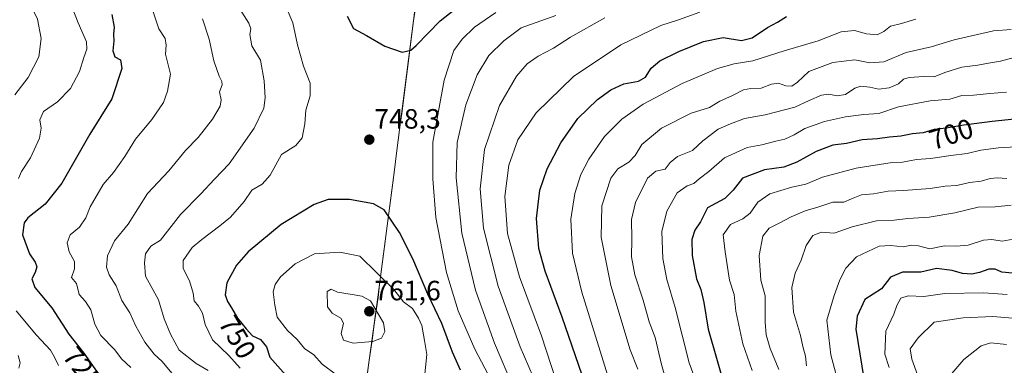
# Model space of a CAD drawing. Units: metres. Extents: x 614002 to 617462, y 4745570 to 4747941.
# Drawn here: x 615346 to 615699, y 4747022 to 4747146 of the extents above; entities that cross this region are included whole.
import ezdxf
from ezdxf.enums import TextEntityAlignment as Align

# ---------------------------------------------------------------- set-up
doc = ezdxf.new("R2010")
doc.units = ezdxf.units.M
doc.header["$MEASUREMENT"] = 0
for name, color, linetype, lineweight in [('Arbolado forestal CxS', 92, 'Continuous', 0), ('Carátula', 7, 'Continuous', 5), ('Curva de nivel maestra', 36, 'Continuous', 30), ('Curva de nivel normal', 36, 'Continuous', 0), ('Entidad de ámbito territorial', 19, 'Continuous', 0), ('Entidad de ámbito territorial CxS', 92, 'Continuous', 0), ('Municipio', 9, 'Continuous', 13), ('Municipio CxS', 142, 'Continuous', 0), ('Punto de cota en terreno', 7, 'Continuous', 0), ('Rótulo de curva de nivel directora', 19, 'Continuous', 0), ('Rótulo de punto de cota en terreno', 19, 'Continuous', 0)]:
    doc.layers.add(name, color=color, linetype=linetype, lineweight=lineweight)
doc.styles.add('Arial', font='txt', dxfattribs={"height": 0.2})

# ---------------------------------------------------------------- blocks, each defined once
blk = doc.blocks.new('*U150')
at = {"layer": 'Arbolado forestal CxS', "color": 92, "linetype": 'Continuous', "lineweight": 0}
blk.add_polyline3d([(615488.0791, 4747154.6939, 752.6183), (615480.7375, 4747097.7141, 747.3302), (615479.9775, 4747091.7641, 747.6527), (615474.0865, 4747046.0743, 757.5629), (615469.3457, 4747012.1441, 753.5394), (615456.5543, 4746955.5443, 741.5359), (615445.7935, 4746910.6243, 741.366), (615442.4029, 4746896.5045, 743.3862), (615424.3823, 4746862.7745, 744.1208), (615424.3807, 4746862.7717, 744.121), (615420.8763, 4746848.9869, 744.3379), (615434.3719, 4746842.4675, 744.6972), (615452.8161, 4746842.7469, 747.1219), (615482.4387, 4746840.5109, 748.5929), (615490.8971, 4746838.5353, 748.0893), (615525.3849, 4746833.3095, 737.2797), (615549.4221, 4746833.3093, 727.5716), (615568.7835, 4746829.9419, 721.783), (615596.6283, 4746804.8291, 717.4995), (615645.1973, 4746761.9805, 710.8), (615714.1431, 4746711.6579, 714.4538), (615780.5259, 4746664.4933, 713.201), (615872.3991, 4746605.4443, 705.7901)], dxfattribs=at)
blk = doc.blocks.new('*U182')
at = {"layer": 'Curva de nivel normal', "color": 36, "linetype": 'Continuous', "lineweight": 0}
blk.add_polyline3d([(615699.7, 4747047.01, 670), (615691.3, 4747047.64, 670), (615677.27, 4747047.45, 670), (615669.8, 4747046.31, 670), (615664.14, 4747046.51, 670), (615661.53, 4747045.72, 670), (615660.1, 4747043.07, 670), (615659.01, 4747039.94, 670), (615656.11, 4747033.84, 670), (615655.8, 4747025.62, 670), (615657.4, 4747020.83, 670)], dxfattribs=at)
blk = doc.blocks.new('*U195')
at = {"layer": 'Curva de nivel normal', "color": 36, "linetype": 'Continuous', "lineweight": 0}
for points in [[(615441.14, 4747150.12, 745), (615443.64, 4747144.43, 745), (615445.23, 4747136.61, 745), (615447.42, 4747128.88, 745), (615449.74, 4747122.88, 745), (615449.77, 4747118.28, 745), (615448.29, 4747113.14, 745), (615447.94, 4747108.28, 745), (615446.92, 4747103.19, 745), (615444.66, 4747100.44, 745), (615439.5, 4747097.19, 745), (615435.46, 4747089.88, 745), (615432.62, 4747086.55, 745), (615428.89, 4747084.41, 745), (615426.13, 4747080.38, 745), (615421.21, 4747074.71, 745), (615417.47, 4747071.7, 745), (615410.95, 4747066.72, 745), (615407.55, 4747063.88, 745), (615404.23, 4747059.27, 745), (615404.23, 4747056.32, 745), (615406.55, 4747051.96, 745), (615407.87, 4747047.56, 745), (615408.21, 4747044.74, 745), (615409.81, 4747042.84, 745), (615411.25, 4747040.29, 745), (615412.15, 4747036.27, 745), (615414.75, 4747030.81, 745), (615420.65, 4747025.14, 745), (615424.68, 4747020.63, 745)], [(615513.62, 4747018.38, 745), (615508.83, 4747027.47, 745), (615502.86, 4747041.18, 745), (615498.66, 4747054.97, 745), (615494.88, 4747074.64, 745), (615493.8, 4747088.55, 745), (615493.75, 4747101.68, 745), (615497.88, 4747123.93, 745), (615501.34, 4747134.55, 745), (615504.24, 4747138.55, 745), (615508.65, 4747142.88, 745), (615516.37, 4747148.22, 745)]]:
    blk.add_polyline3d(points, dxfattribs=at)
blk = doc.blocks.new('*U202')
at = {"layer": 'Curva de nivel normal', "color": 36, "linetype": 'Continuous', "lineweight": 0}
blk.add_polyline3d([(615703.14, 4747067.14, 680), (615697.88, 4747066.1, 680), (615694.17, 4747066.74, 680), (615691.12, 4747066.53, 680), (615685.71, 4747064.73, 680), (615681.43, 4747064.36, 680), (615677.16, 4747064.53, 680), (615671.9, 4747063.46, 680), (615667.83, 4747064.54, 680), (615665.34, 4747064.77, 680), (615662.34, 4747064.15, 680), (615657.86, 4747064.61, 680), (615653.77, 4747064.38, 680), (615645.61, 4747060.52, 680), (615641.82, 4747056.47, 680), (615639.65, 4747052.35, 680), (615637.64, 4747046.64, 680), (615635.02, 4747037.78, 680), (615636.4, 4747025.4, 680), (615639.86, 4747012.43, 680)], dxfattribs=at)
blk = doc.blocks.new('*U203')
at = {"layer": 'Curva de nivel normal', "color": 36, "linetype": 'Continuous', "lineweight": 0}
for points in [[(615411.16, 4747145.88, 735), (615413.65, 4747138.55, 735), (615415.32, 4747130.86, 735), (615417.15, 4747125.28, 735), (615418.19, 4747123.43, 735), (615418.2, 4747122.24, 735), (615417.28, 4747119.75, 735), (615417.85, 4747116.86, 735), (615417.58, 4747114.56, 735), (615414.79, 4747109.92, 735), (615409.6, 4747103.39, 735), (615405.09, 4747098.71, 735), (615399.1, 4747091.39, 735), (615391.45, 4747083.3, 735), (615384.52, 4747072.22, 735), (615379.67, 4747066.22, 735), (615377.18, 4747060.88, 735), (615376.83, 4747056.86, 735), (615377.77, 4747054.12, 735), (615380.27, 4747050.19, 735), (615382.24, 4747044.88, 735), (615385.12, 4747040.47, 735), (615387.31, 4747035.72, 735), (615390.49, 4747029.9, 735), (615393.9, 4747025.65, 735), (615396.76, 4747022.98, 735), (615400.22, 4747018.86, 735)], [(615529.7, 4747017.45, 735), (615525.06, 4747028.3, 735), (615517.22, 4747049.98, 735), (615511.9, 4747070.88, 735), (615510.73, 4747084.87, 735), (615512.26, 4747099.07, 735), (615517.62, 4747114.77, 735), (615523.8, 4747125.33, 735), (615527.57, 4747129.77, 735), (615531.53, 4747132.56, 735), (615537.07, 4747135.37, 735), (615543.14, 4747139.34, 735), (615555.49, 4747146.24, 735)]]:
    blk.add_polyline3d(points, dxfattribs=at)
blk = doc.blocks.new('*U204')
at = {"layer": 'Curva de nivel normal', "color": 36, "linetype": 'Continuous', "lineweight": 0}
blk.add_polyline3d([(615703.14, 4747038.43, 665), (615694.52, 4747039.15, 665), (615683.84, 4747038.71, 665), (615673.47, 4747037.12, 665), (615667.72, 4747031.52, 665), (615664.9, 4747027.57, 665), (615665.48, 4747023.9, 665), (615667.53, 4747018.27, 665)], dxfattribs=at)
blk = doc.blocks.new('*U210')
at = {"layer": 'Curva de nivel normal', "color": 36, "linetype": 'Continuous', "lineweight": 0}
for points in [[(615424.52, 4747149.6, 740), (615427.8, 4747144.33, 740), (615428.56, 4747142.36, 740), (615428.12, 4747140.22, 740), (615428.93, 4747136.22, 740), (615431.95, 4747131.03, 740), (615433.34, 4747123.69, 740), (615433.7, 4747117.55, 740), (615433.22, 4747113.88, 740), (615429.67, 4747106.7, 740), (615420.77, 4747093.88, 740), (615415.47, 4747088.42, 740), (615410.56, 4747083.1, 740), (615403.37, 4747075.7, 740), (615396.09, 4747066.55, 740), (615392.71, 4747064.34, 740), (615390.76, 4747061.66, 740), (615390.36, 4747058.39, 740), (615390.8, 4747053.55, 740), (615395.41, 4747045.15, 740), (615397.44, 4747038.35, 740), (615399.75, 4747032.83, 740), (615402.83, 4747027.1, 740), (615408.88, 4747022.29, 740), (615413.24, 4747019.76, 740)], [(615522.7, 4747013.55, 740), (615515.92, 4747029.55, 740), (615509.01, 4747048.56, 740), (615504.12, 4747069, 740), (615502.19, 4747088.85, 740), (615502.53, 4747101.49, 740), (615505.59, 4747115.02, 740), (615509.62, 4747125.78, 740), (615513.84, 4747132.76, 740), (615519.26, 4747138.04, 740), (615525.47, 4747142.61, 740), (615537.86, 4747147.12, 740)]]:
    blk.add_polyline3d(points, dxfattribs=at)
blk = doc.blocks.new('*U228')
at = {"layer": 'Curva de nivel normal', "color": 36, "linetype": 'Continuous', "lineweight": 0}
blk.add_polyline3d([(615701.08, 4747079.04, 685), (615695.3, 4747078.53, 685), (615689.24, 4747078.32, 685), (615680.93, 4747076.32, 685), (615671.7, 4747074.72, 685), (615664, 4747074.23, 685), (615659.1, 4747073.74, 685), (615652.8, 4747073.42, 685), (615644.14, 4747071.34, 685), (615637.68, 4747069.06, 685), (615633.05, 4747069.35, 685), (615629.94, 4747068.18, 685), (615627.64, 4747064.64, 685), (615625.86, 4747059.38, 685), (615623.63, 4747054.65, 685), (615622.47, 4747049.55, 685), (615623.09, 4747040.66, 685), (615625.54, 4747032.32, 685), (615626.4, 4747028.33, 685), (615627.37, 4747024.87, 685), (615627.78, 4747021.5, 685)], dxfattribs=at)
blk = doc.blocks.new('*U243')
at = {"layer": 'Curva de nivel maestra', "color": 36, "linetype": 'Continuous', "lineweight": 30}
blk.add_polyline3d([(615463.12, 4747146.8, 750), (615465.35, 4747142.46, 750), (615470.04, 4747139.95, 750), (615476.6, 4747136.09, 750), (615482.82, 4747133.88, 750), (615485.83, 4747134.68, 750), (615487.78, 4747136.34, 750), (615496.43, 4747145.22, 750), (615504.14, 4747151.23, 750)], dxfattribs=at)
blk = doc.blocks.new('*U245')
at = {"layer": 'Curva de nivel maestra', "color": 36, "linetype": 'Continuous', "lineweight": 30}
blk.add_polyline3d([(615701.62, 4747054.64, 675), (615697.72, 4747054.99, 675), (615695.32, 4747056.11, 675), (615693.1, 4747056.15, 675), (615689.76, 4747054.87, 675), (615686.97, 4747054.37, 675), (615683.61, 4747054.59, 675), (615679.96, 4747055.68, 675), (615674.3, 4747056.38, 675), (615668.76, 4747055.01, 675), (615662.1, 4747055.06, 675), (615657.8, 4747053.22, 675), (615654.58, 4747049.04, 675), (615648.68, 4747045.2, 675), (615645.85, 4747039.24, 675), (615645.46, 4747034.55, 675), (615648.23, 4747016.91, 675)], dxfattribs=at)
blk = doc.blocks.new('5PATER')
at = {"layer": 'Carátula', "linetype": 'Continuous', "lineweight": 5}
h = blk.add_hatch(color=250, dxfattribs=at)
edge = h.paths.add_edge_path()
edge.add_ellipse((0, 0.01), major_axis=(-1.33, -1.34), ratio=0.999422, start_angle=0, end_angle=360)

msp = doc.modelspace()

# ---------------------------------------------------------------- linework, layer by layer
at = {"layer": 'Arbolado forestal CxS', "color": 92, "linetype": 'Continuous', "lineweight": 0}
for points in [[(615872.4, 4746605.44, 705.79), (615780.53, 4746664.49, 713.2), (615714.14, 4746711.66, 714.45), (615645.2, 4746761.98, 710.8), (615596.63, 4746804.83, 717.5), (615568.78, 4746829.94, 721.78), (615549.42, 4746833.31, 727.57), (615525.38, 4746833.31, 737.28), (615490.9, 4746838.54, 748.09), (615482.44, 4746840.51, 748.59), (615452.82, 4746842.75, 747.12), (615434.37, 4746842.47, 744.7), (615420.88, 4746848.99, 744.34), (615424.38, 4746862.77, 744.12), (615424.38, 4746862.77, 744.12), (615442.4, 4746896.5, 743.39), (615445.79, 4746910.62, 741.37), (615456.55, 4746955.54, 741.54), (615469.35, 4747012.14, 753.54), (615474.09, 4747046.07, 757.56), (615479.98, 4747091.76, 747.65), (615480.74, 4747097.71, 747.33), (615488.08, 4747154.69, 752.62)], [(615488.08, 4747154.69, 752.62), (615480.74, 4747097.71, 747.33), (615479.98, 4747091.76, 747.65), (615474.09, 4747046.07, 757.56), (615469.35, 4747012.14, 753.54), (615456.55, 4746955.54, 741.54), (615445.79, 4746910.62, 741.37), (615442.4, 4746896.5, 743.39), (615424.38, 4746862.77, 744.12), (615424.38, 4746862.77, 744.12), (615420.88, 4746848.99, 744.34), (615434.37, 4746842.47, 744.7), (615452.82, 4746842.75, 747.12), (615482.44, 4746840.51, 748.59), (615490.9, 4746838.54, 748.09), (615525.38, 4746833.31, 737.28), (615549.42, 4746833.31, 727.57), (615568.78, 4746829.94, 721.78), (615596.63, 4746804.83, 717.5), (615645.2, 4746761.98, 710.8), (615714.14, 4746711.66, 714.45), (615780.53, 4746664.49, 713.2), (615872.4, 4746605.44, 705.79)], [(615488.08, 4747154.69, 752.62), (615480.74, 4747097.71, 747.33), (615479.98, 4747091.76, 747.65), (615474.09, 4747046.07, 757.56), (615469.35, 4747012.14, 753.54), (615456.55, 4746955.54, 741.54), (615445.79, 4746910.62, 741.37), (615442.4, 4746896.5, 743.39), (615424.38, 4746862.77, 744.12), (615424.38, 4746862.77, 744.12), (615420.88, 4746848.99, 744.34), (615434.37, 4746842.47, 744.7), (615452.82, 4746842.75, 747.12), (615482.44, 4746840.51, 748.59), (615490.9, 4746838.54, 748.09), (615525.38, 4746833.31, 737.28), (615549.42, 4746833.31, 727.57), (615568.78, 4746829.94, 721.78), (615596.63, 4746804.83, 717.5), (615645.2, 4746761.98, 710.8), (615714.14, 4746711.66, 714.45), (615780.53, 4746664.49, 713.2), (615872.4, 4746605.44, 705.79)]]:
    msp.add_polyline3d(points, dxfattribs=at)
at = {"layer": 'Curva de nivel maestra', "color": 36, "linetype": 'Continuous', "lineweight": 30}
for points in [[(615378.73, 4747147.48, 725), (615379.52, 4747142.93, 725), (615379.34, 4747140.38, 725), (615379.45, 4747138.06, 725), (615379.08, 4747134.39, 725), (615379.8, 4747132.3, 725), (615381.84, 4747131.19, 725), (615382.32, 4747128.06, 725), (615378.75, 4747117.17, 725), (615370.81, 4747104.5, 725), (615360.8, 4747086.92, 725), (615354.8, 4747079.47, 725), (615348.53, 4747074.55, 725), (615347.27, 4747072.71, 725), (615346.71, 4747068.48, 725), (615349.2, 4747061.61, 725), (615351.22, 4747058.64, 725), (615351.82, 4747056.97, 725), (615351.26, 4747054.94, 725), (615350.03, 4747052.62, 725), (615351.13, 4747049.56, 725), (615357.21, 4747042.22, 725), (615363.32, 4747032.84, 725), (615368.66, 4747025.96, 725), (615373.4, 4747019.16, 725)], [(615550.87, 4747007.66, 725), (615540.17, 4747038.91, 725), (615534.07, 4747055.45, 725), (615531.76, 4747063.55, 725), (615530.91, 4747074.32, 725), (615532.18, 4747084.44, 725), (615534.76, 4747092.04, 725), (615539.6, 4747101.45, 725), (615545.8, 4747110.14, 725), (615552.8, 4747116.93, 725), (615557.54, 4747120.43, 725), (615562.22, 4747122.62, 725), (615567.48, 4747123.48, 725), (615569.99, 4747125.02, 725), (615572.05, 4747128.22, 725), (615575.17, 4747130.82, 725), (615581.96, 4747134.22, 725), (615590.8, 4747137.72, 725), (615597.8, 4747139.22, 725), (615604.47, 4747138.09, 725), (615608.3, 4747139.08, 725), (615613.8, 4747142.83, 725), (615617.33, 4747144.65, 725), (615620.59, 4747146.67, 725)], [(615706.85, 4747110.41, 700), (615694.32, 4747109.08, 700), (615684.18, 4747107.77, 700), (615677.8, 4747106.68, 700), (615673.47, 4747106.25, 700), (615669.55, 4747104.96, 700), (615665.78, 4747104.7, 700), (615661.55, 4747103.81, 700), (615657.47, 4747103.44, 700), (615653.18, 4747102.86, 700), (615647.68, 4747102.45, 700), (615642.05, 4747101.19, 700), (615637.19, 4747100.56, 700), (615631.14, 4747098.33, 700), (615624.28, 4747094.44, 700), (615619.64, 4747092.7, 700), (615612.7, 4747091.74, 700), (615604.74, 4747088.8, 700), (615601.47, 4747084.48, 700), (615598.39, 4747081.49, 700), (615592.22, 4747078.06, 700), (615589.68, 4747073.14, 700), (615587.69, 4747070.06, 700), (615586.58, 4747066.74, 700), (615586.71, 4747061.03, 700), (615588.26, 4747052.62, 700), (615589.8, 4747048.85, 700), (615590.94, 4747044.21, 700), (615592.42, 4747034.56, 700), (615598.49, 4747013.8, 700)], [(615503.65, 4747019.89, 750), (615500.78, 4747026.34, 750), (615497.04, 4747036.64, 750), (615491.92, 4747047.13, 750), (615486.64, 4747059.87, 750), (615481.79, 4747069.21, 750), (615476.3, 4747077.38, 750), (615472.53, 4747079.54, 750), (615463.9, 4747081.08, 750), (615456.23, 4747081.1, 750), (615451.27, 4747079.36, 750), (615439.42, 4747072.08, 750), (615427.53, 4747062.36, 750), (615423.34, 4747057.58, 750), (615419.98, 4747051.22, 750), (615419.35, 4747046.88, 750), (615420.11, 4747044.57, 750), (615421.62, 4747042.28, 750), (615423.8, 4747038.57, 750), (615426.88, 4747034.77, 750), (615429.09, 4747032.2, 750), (615431.94, 4747030.84, 750), (615434.18, 4747028.24, 750), (615435.32, 4747024.55, 750), (615441.03, 4747018.1, 750)]]:
    msp.add_polyline3d(points, dxfattribs=at)
at = {"layer": 'Curva de nivel normal', "color": 36, "linetype": 'Continuous', "lineweight": 0}
for points in [[(615344, 4747175.44, 720), (615345.92, 4747173.94, 720), (615349.17, 4747173.11, 720), (615351.2, 4747170.72, 720), (615351.49, 4747168.86, 720), (615353.46, 4747168.22, 720), (615356.4, 4747166.13, 720), (615361.24, 4747158.32, 720), (615366.69, 4747144.44, 720), (615369.58, 4747137.66, 720), (615369.75, 4747134.96, 720), (615368.69, 4747132.07, 720), (615367.1, 4747126.97, 720), (615363.87, 4747120.89, 720), (615359.22, 4747116.16, 720), (615354.24, 4747112.64, 720), (615352.88, 4747109.64, 720), (615353.35, 4747106.68, 720), (615352.81, 4747103.11, 720), (615349.51, 4747096.05, 720), (615346.31, 4747091.18, 720), (615345.19, 4747088.59, 720)], [(615345.47, 4747161.8, 715), (615347.22, 4747157.78, 715), (615348.66, 4747152.61, 715), (615352.06, 4747145.8, 715), (615353.41, 4747138.88, 715), (615352.51, 4747132.25, 715), (615348.67, 4747124.88, 715), (615343.9, 4747118.58, 715)], [(615393.4, 4747148.8, 730), (615395.51, 4747142.28, 730), (615397.86, 4747138.82, 730), (615398.12, 4747136.5, 730), (615397.92, 4747133.2, 730), (615399.68, 4747126.1, 730), (615398.64, 4747119.98, 730), (615397.26, 4747115.9, 730), (615393.07, 4747109.74, 730), (615387.2, 4747102.76, 730), (615383.3, 4747096.53, 730), (615379.34, 4747090.8, 730), (615375.58, 4747086.53, 730), (615370.92, 4747078.51, 730), (615369.33, 4747074.47, 730), (615367.08, 4747071.15, 730), (615363.73, 4747068.47, 730), (615362.7, 4747065.58, 730), (615363.44, 4747062.39, 730), (615365.36, 4747058.88, 730), (615365.31, 4747056.22, 730), (615364.25, 4747053.08, 730), (615366.05, 4747051, 730), (615366.97, 4747047.08, 730), (615369.26, 4747044.5, 730), (615371.13, 4747041.54, 730), (615372.59, 4747036.34, 730), (615374.81, 4747032.34, 730), (615379.72, 4747027.22, 730), (615382.11, 4747023.98, 730), (615385.52, 4747020.82, 730)], [(615539.8, 4747010.58, 730), (615532.76, 4747032.22, 730), (615524.84, 4747053.32, 730), (615520.58, 4747068.94, 730), (615519.64, 4747082.2, 730), (615521.04, 4747093.43, 730), (615524.28, 4747102.54, 730), (615530.87, 4747112.14, 730), (615544.14, 4747125.16, 730), (615561.14, 4747136.62, 730), (615575.47, 4747143.47, 730), (615581.8, 4747145.55, 730), (615589.47, 4747148.28, 730)], [(615558.63, 4747010.88, 720), (615547.14, 4747047.88, 720), (615543.89, 4747061.88, 720), (615543.26, 4747074.06, 720), (615544.68, 4747083.27, 720), (615546.88, 4747090.06, 720), (615549.65, 4747095.51, 720), (615555.37, 4747103.64, 720), (615561.47, 4747109.88, 720), (615569.14, 4747115.25, 720), (615583.14, 4747122.71, 720), (615595.8, 4747128.12, 720), (615601.8, 4747129.81, 720), (615608.47, 4747130.84, 720), (615619.68, 4747134.43, 720), (615631.88, 4747137.98, 720), (615640.15, 4747141.23, 720), (615644.97, 4747141.71, 720), (615649.23, 4747140.54, 720), (615653.1, 4747140.2, 720), (615655.47, 4747141.34, 720), (615657.8, 4747143.31, 720), (615661.75, 4747144.23, 720), (615666.93, 4747145.78, 720)], [(615567.29, 4747020.28, 715), (615564.53, 4747027.15, 715), (615557.56, 4747050.22, 715), (615554.06, 4747067.55, 715), (615554.37, 4747078.88, 715), (615557.6, 4747088.78, 715), (615560.08, 4747092.14, 715), (615563.98, 4747094.45, 715), (615566.28, 4747096.88, 715), (615568.69, 4747100.88, 715), (615575.71, 4747106.64, 715), (615586.35, 4747112.11, 715), (615592.92, 4747114.11, 715), (615596.6, 4747116.38, 715), (615601.25, 4747118.45, 715), (615605.14, 4747120.42, 715), (615607.81, 4747120.96, 715), (615611.5, 4747121.04, 715), (615615.14, 4747122.49, 715), (615617.64, 4747122.85, 715), (615620.33, 4747121.85, 715), (615622.46, 4747121.74, 715), (615624.53, 4747123.17, 715), (615628.62, 4747127.03, 715), (615637.19, 4747130.24, 715), (615645.02, 4747131.16, 715), (615650.48, 4747130.07, 715), (615655.4, 4747130.45, 715), (615663.47, 4747133.78, 715), (615672.41, 4747135.84, 715), (615680.62, 4747138.33, 715), (615694.8, 4747141.64, 715), (615701.13, 4747142.06, 715)], [(615707.07, 4747133.29, 710), (615697.32, 4747130.77, 710), (615692.95, 4747130.04, 710), (615689.09, 4747129.26, 710), (615683.35, 4747128.57, 710), (615677.31, 4747126.62, 710), (615673.52, 4747125.05, 710), (615669.81, 4747125.26, 710), (615664.49, 4747124.88, 710), (615662.48, 4747124.26, 710), (615660.7, 4747122.61, 710), (615657.4, 4747121.09, 710), (615653.64, 4747120.62, 710), (615650.37, 4747121.41, 710), (615647.2, 4747121.77, 710), (615645.03, 4747121.02, 710), (615641.71, 4747118.72, 710), (615638.76, 4747118.22, 710), (615635.75, 4747118.88, 710), (615633.1, 4747118.47, 710), (615628.72, 4747116.59, 710), (615623.57, 4747114.26, 710), (615612.96, 4747111.41, 710), (615605.51, 4747110.18, 710), (615599.86, 4747107.98, 710), (615596.02, 4747106.34, 710), (615590.62, 4747102.1, 710), (615586.87, 4747098.64, 710), (615581.45, 4747096.49, 710), (615578.8, 4747094.37, 710), (615577, 4747091.95, 710), (615573.76, 4747091.23, 710), (615570.68, 4747088.72, 710), (615566.46, 4747080.04, 710), (615564.99, 4747073.92, 710), (615565.08, 4747066.88, 710), (615565, 4747060.6, 710), (615566.22, 4747054.08, 710), (615569.2, 4747045, 710), (615571.3, 4747037.26, 710), (615573.51, 4747031.64, 710), (615575.79, 4747021.87, 710), (615579.09, 4747010.08, 710)], [(615699.43, 4747119.6, 705), (615693.42, 4747119.14, 705), (615687.6, 4747118.53, 705), (615683.42, 4747118.35, 705), (615679.14, 4747117.1, 705), (615672.11, 4747116.48, 705), (615660.7, 4747114.33, 705), (615653.64, 4747111.99, 705), (615648.33, 4747111.56, 705), (615641.7, 4747110.78, 705), (615634.12, 4747109.06, 705), (615627.14, 4747106.59, 705), (615623.33, 4747104.27, 705), (615619.98, 4747102.78, 705), (615616.73, 4747102.05, 705), (615611.77, 4747100.68, 705), (615606.47, 4747099.8, 705), (615598.3, 4747096.04, 705), (615592.68, 4747091.17, 705), (615589.25, 4747088.55, 705), (615587.35, 4747086.83, 705), (615584.94, 4747086.01, 705), (615581.36, 4747083.5, 705), (615577.6, 4747076.88, 705), (615575.86, 4747069.66, 705), (615576.24, 4747060, 705), (615577.65, 4747052.4, 705), (615580.59, 4747042.34, 705), (615585.65, 4747022.53, 705), (615592.54, 4747003.6, 705)], [(615711.42, 4747100.43, 695), (615696.58, 4747099.66, 695), (615690.22, 4747098.78, 695), (615685.28, 4747097.61, 695), (615679.5, 4747096.89, 695), (615672.23, 4747095.83, 695), (615667.14, 4747095.44, 695), (615662.14, 4747094.52, 695), (615658.47, 4747094.42, 695), (615645.47, 4747092.3, 695), (615633.47, 4747089.12, 695), (615627.47, 4747086.63, 695), (615622.47, 4747085.51, 695), (615614.58, 4747083.09, 695), (615610.24, 4747080.14, 695), (615607.58, 4747076.21, 695), (615604.9, 4747074.13, 695), (615600.46, 4747072.15, 695), (615597.84, 4747068.4, 695), (615598.58, 4747062.3, 695), (615600.15, 4747052.2, 695), (615601.82, 4747047.07, 695), (615602.43, 4747041.01, 695), (615604.95, 4747029.39, 695), (615608.21, 4747019.73, 695)], [(615617.8, 4747020.15, 690), (615614.71, 4747027.7, 690), (615613.25, 4747032.55, 690), (615612.95, 4747037.1, 690), (615612.86, 4747046.55, 690), (615611.37, 4747052.2, 690), (615610.74, 4747061.05, 690), (615612.02, 4747067.96, 690), (615614.36, 4747070.88, 690), (615618.21, 4747072.69, 690), (615622.18, 4747074.92, 690), (615627.19, 4747077.09, 690), (615631.8, 4747078.35, 690), (615637.14, 4747080.09, 690), (615641.14, 4747080.14, 690), (615643.8, 4747081.33, 690), (615647.47, 4747082.75, 690), (615651.78, 4747083.18, 690), (615656.96, 4747084.1, 690), (615662.46, 4747084.27, 690), (615672.06, 4747085, 690), (615677.47, 4747085.9, 690), (615681.61, 4747086.16, 690), (615686.19, 4747087.16, 690), (615690.29, 4747087.7, 690), (615693.54, 4747088.62, 690), (615696.18, 4747088.89, 690), (615699.56, 4747088.69, 690)], [(615490.71, 4747016.21, 755), (615491.62, 4747025.55, 755), (615490.82, 4747030.57, 755), (615489.85, 4747035.93, 755), (615488.66, 4747038.51, 755), (615486.49, 4747042.02, 755), (615483.2, 4747044.39, 755), (615479.78, 4747048.8, 755), (615467.66, 4747060.74, 755), (615460.48, 4747062.23, 755), (615451.3, 4747061.56, 755), (615444.41, 4747058.06, 755), (615439.15, 4747053.37, 755), (615437.23, 4747050.64, 755), (615436.52, 4747047.95, 755), (615437.12, 4747043.24, 755), (615437.93, 4747038.95, 755), (615441.67, 4747034.14, 755), (615445.09, 4747030.85, 755), (615447.8, 4747027.65, 755), (615451.14, 4747025.42, 755), (615454.14, 4747022, 755), (615459.23, 4747018.19, 755)], [(615465.19, 4747029.55, 760), (615472.24, 4747030.16, 760), (615475.37, 4747031.37, 760), (615476.62, 4747033.78, 760), (615476.14, 4747036.88, 760), (615471.47, 4747044.75, 760), (615468.34, 4747046.48, 760), (615464.84, 4747047.09, 760), (615459.6, 4747047.87, 760), (615457.32, 4747048.98, 760), (615455.86, 4747048.15, 760), (615456.04, 4747042.64, 760), (615457.66, 4747040.36, 760), (615460.82, 4747038.56, 760), (615461.8, 4747036.7, 760), (615460.95, 4747033, 760), (615461.7, 4747030.61, 760), (615465.19, 4747029.55, 760)], [(615344.4, 4747041.15, 720), (615351.7, 4747032.46, 720), (615356.66, 4747027.04, 720), (615358.17, 4747024.55, 720), (615359.59, 4747021.55, 720)], [(615679.79, 4747018.71, 660), (615684.11, 4747023.72, 660), (615690.36, 4747028.61, 660), (615693.79, 4747029.7, 660), (615699.41, 4747029.06, 660)], [(615345.14, 4747025.12, 715), (615345.84, 4747022.58, 715), (615345.39, 4747020.6, 715)]]:
    msp.add_polyline3d(points, dxfattribs=at)
at = {"layer": 'Entidad de ámbito territorial', "color": 19, "linetype": 'Continuous', "lineweight": 0}
msp.add_polyline3d([(615487.5, 4747149.88, 752.77), (615486.89, 4747145.13, 751.71), (615486.28, 4747140.38, 750.85), (615485.66, 4747135.63, 750.14), (615485.05, 4747130.88, 749.59), (615484.44, 4747126.13, 749.06), (615483.83, 4747121.39, 748.58), (615483.22, 4747116.64, 748.38), (615482.61, 4747111.89, 748.18), (615481.99, 4747107.14, 747.83), (615481.38, 4747102.39, 747.68), (615480.77, 4747097.64, 747.7), (615480.39, 4747094.67, 747.82), (615480.01, 4747091.7, 748.04), (615479.42, 4747087.13, 748.46), (615478.83, 4747082.56, 748.88), (615478.24, 4747077.99, 749.45), (615477.65, 4747073.42, 750.12), (615477.07, 4747068.86, 751.03), (615476.48, 4747064.29, 752.47), (615475.89, 4747059.72, 753.34), (615475.3, 4747055.15, 754.69), (615474.71, 4747050.58, 756.53), (615474.12, 4747046.01, 758.48), (615473.44, 4747041.16, 760), (615472.77, 4747036.32, 760.8), (615472.09, 4747031.47, 760.16), (615471.41, 4747026.63, 758.56), (615470.73, 4747021.78, 757.13), (615470.06, 4747016.94, 755.63)], dxfattribs=at)
msp.add_polyline3d([(615487.5, 4747149.88, 752.77), (615486.89, 4747145.13, 751.71), (615486.28, 4747140.38, 750.85), (615485.66, 4747135.63, 750.14), (615485.05, 4747130.88, 749.59), (615484.44, 4747126.13, 749.06), (615483.83, 4747121.39, 748.58), (615483.22, 4747116.64, 748.38), (615482.61, 4747111.89, 748.18), (615481.99, 4747107.14, 747.83), (615481.38, 4747102.39, 747.68), (615480.77, 4747097.64, 747.7), (615480.39, 4747094.67, 747.82), (615480.01, 4747091.7, 748.04), (615479.42, 4747087.13, 748.46), (615478.83, 4747082.56, 748.88), (615478.24, 4747077.99, 749.45), (615477.65, 4747073.42, 750.12), (615477.07, 4747068.86, 751.03), (615476.48, 4747064.29, 752.47), (615475.89, 4747059.72, 753.34), (615475.3, 4747055.15, 754.69), (615474.71, 4747050.58, 756.53), (615474.12, 4747046.01, 758.48), (615473.44, 4747041.16, 760), (615472.77, 4747036.32, 760.8), (615472.09, 4747031.47, 760.16), (615471.41, 4747026.63, 758.56), (615470.73, 4747021.78, 757.13), (615470.06, 4747016.94, 755.63)], dxfattribs=at)
at = {"layer": 'Entidad de ámbito territorial CxS', "color": 92, "linetype": 'Continuous', "lineweight": 0}
for points in [[(615487.5, 4747149.88, 752.77), (615486.89, 4747145.13, 751.71), (615486.28, 4747140.38, 750.85), (615485.66, 4747135.63, 750.14), (615485.05, 4747130.88, 749.59), (615484.44, 4747126.13, 749.06), (615483.83, 4747121.39, 748.58), (615483.22, 4747116.64, 748.38), (615482.61, 4747111.89, 748.18), (615481.99, 4747107.14, 747.83), (615481.38, 4747102.39, 747.68), (615480.77, 4747097.64, 747.7), (615480.39, 4747094.67, 747.82), (615480.01, 4747091.7, 748.04), (615479.42, 4747087.13, 748.46), (615478.83, 4747082.56, 748.88), (615478.24, 4747077.99, 749.45), (615477.65, 4747073.42, 750.12), (615477.07, 4747068.86, 751.03), (615476.48, 4747064.29, 752.47), (615475.89, 4747059.72, 753.34), (615475.3, 4747055.15, 754.69), (615474.71, 4747050.58, 756.53), (615474.12, 4747046.01, 758.48), (615473.44, 4747041.16, 760), (615472.77, 4747036.32, 760.8), (615472.09, 4747031.47, 760.16), (615471.41, 4747026.63, 758.56), (615470.73, 4747021.78, 757.13), (615470.06, 4747016.94, 755.63)], [(615470.06, 4747016.94, 755.63), (615470.73, 4747021.78, 757.13), (615471.41, 4747026.63, 758.56), (615472.09, 4747031.47, 760.16), (615472.77, 4747036.32, 760.8), (615473.44, 4747041.16, 760), (615474.12, 4747046.01, 758.48), (615474.71, 4747050.58, 756.53), (615475.3, 4747055.15, 754.69), (615475.89, 4747059.72, 753.34), (615476.48, 4747064.29, 752.47), (615477.07, 4747068.86, 751.03), (615477.65, 4747073.42, 750.12), (615478.24, 4747077.99, 749.45), (615478.83, 4747082.56, 748.88), (615479.42, 4747087.13, 748.46), (615480.01, 4747091.7, 748.04), (615480.39, 4747094.67, 747.82), (615480.77, 4747097.64, 747.7), (615481.38, 4747102.39, 747.68), (615481.99, 4747107.14, 747.83), (615482.61, 4747111.89, 748.18), (615483.22, 4747116.64, 748.38), (615483.83, 4747121.39, 748.58), (615484.44, 4747126.13, 749.06), (615485.05, 4747130.88, 749.59), (615485.66, 4747135.63, 750.14), (615486.28, 4747140.38, 750.85), (615486.89, 4747145.13, 751.71), (615487.5, 4747149.88, 752.77)]]:
    msp.add_polyline3d(points, dxfattribs=at)
at = {"layer": 'Municipio', "color": 9, "linetype": 'Continuous', "lineweight": 13}
msp.add_polyline3d([(615487.5, 4747149.88, 752.77), (615486.89, 4747145.13, 751.71), (615486.28, 4747140.38, 750.85), (615485.66, 4747135.63, 750.14), (615485.05, 4747130.88, 749.59), (615484.44, 4747126.13, 749.06), (615483.83, 4747121.39, 748.58), (615483.22, 4747116.64, 748.38), (615482.61, 4747111.89, 748.18), (615481.99, 4747107.14, 747.83), (615481.38, 4747102.39, 747.68), (615480.77, 4747097.64, 747.7), (615480.39, 4747094.67, 747.82), (615480.01, 4747091.7, 748.04), (615479.42, 4747087.13, 748.46), (615478.83, 4747082.56, 748.88), (615478.24, 4747077.99, 749.45), (615477.65, 4747073.42, 750.12), (615477.07, 4747068.86, 751.03), (615476.48, 4747064.29, 752.47), (615475.89, 4747059.72, 753.34), (615475.3, 4747055.15, 754.69), (615474.71, 4747050.58, 756.53), (615474.12, 4747046.01, 758.48), (615473.44, 4747041.16, 760), (615472.77, 4747036.32, 760.8), (615472.09, 4747031.47, 760.16), (615471.41, 4747026.63, 758.56), (615470.73, 4747021.78, 757.13), (615470.06, 4747016.94, 755.63)], dxfattribs=at)
msp.add_polyline3d([(615487.5, 4747149.88, 752.77), (615486.89, 4747145.13, 751.71), (615486.28, 4747140.38, 750.85), (615485.66, 4747135.63, 750.14), (615485.05, 4747130.88, 749.59), (615484.44, 4747126.13, 749.06), (615483.83, 4747121.39, 748.58), (615483.22, 4747116.64, 748.38), (615482.61, 4747111.89, 748.18), (615481.99, 4747107.14, 747.83), (615481.38, 4747102.39, 747.68), (615480.77, 4747097.64, 747.7), (615480.39, 4747094.67, 747.82), (615480.01, 4747091.7, 748.04), (615479.42, 4747087.13, 748.46), (615478.83, 4747082.56, 748.88), (615478.24, 4747077.99, 749.45), (615477.65, 4747073.42, 750.12), (615477.07, 4747068.86, 751.03), (615476.48, 4747064.29, 752.47), (615475.89, 4747059.72, 753.34), (615475.3, 4747055.15, 754.69), (615474.71, 4747050.58, 756.53), (615474.12, 4747046.01, 758.48), (615473.44, 4747041.16, 760), (615472.77, 4747036.32, 760.8), (615472.09, 4747031.47, 760.16), (615471.41, 4747026.63, 758.56), (615470.73, 4747021.78, 757.13), (615470.06, 4747016.94, 755.63)], dxfattribs=at)
at = {"layer": 'Municipio CxS', "color": 142, "linetype": 'Continuous', "lineweight": 0}
for points in [[(615470.06, 4747016.94, 755.63), (615470.73, 4747021.78, 757.13), (615471.41, 4747026.63, 758.56), (615472.09, 4747031.47, 760.16), (615472.77, 4747036.32, 760.8), (615473.44, 4747041.16, 760), (615474.12, 4747046.01, 758.48), (615474.71, 4747050.58, 756.53), (615475.3, 4747055.15, 754.69), (615475.89, 4747059.72, 753.34), (615476.48, 4747064.29, 752.47), (615477.07, 4747068.86, 751.03), (615477.65, 4747073.42, 750.12), (615478.24, 4747077.99, 749.45), (615478.83, 4747082.56, 748.88), (615479.42, 4747087.13, 748.46), (615480.01, 4747091.7, 748.04), (615480.39, 4747094.67, 747.82), (615480.77, 4747097.64, 747.7), (615481.38, 4747102.39, 747.68), (615481.99, 4747107.14, 747.83), (615482.61, 4747111.89, 748.18), (615483.22, 4747116.64, 748.38), (615483.83, 4747121.39, 748.58), (615484.44, 4747126.13, 749.06), (615485.05, 4747130.88, 749.59), (615485.66, 4747135.63, 750.14), (615486.28, 4747140.38, 750.85), (615486.89, 4747145.13, 751.71), (615487.5, 4747149.88, 752.77)], [(615487.5, 4747149.88, 752.77), (615486.89, 4747145.13, 751.71), (615486.28, 4747140.38, 750.85), (615485.66, 4747135.63, 750.14), (615485.05, 4747130.88, 749.59), (615484.44, 4747126.13, 749.06), (615483.83, 4747121.39, 748.58), (615483.22, 4747116.64, 748.38), (615482.61, 4747111.89, 748.18), (615481.99, 4747107.14, 747.83), (615481.38, 4747102.39, 747.68), (615480.77, 4747097.64, 747.7), (615480.39, 4747094.67, 747.82), (615480.01, 4747091.7, 748.04), (615479.42, 4747087.13, 748.46), (615478.83, 4747082.56, 748.88), (615478.24, 4747077.99, 749.45), (615477.65, 4747073.42, 750.12), (615477.07, 4747068.86, 751.03), (615476.48, 4747064.29, 752.47), (615475.89, 4747059.72, 753.34), (615475.3, 4747055.15, 754.69), (615474.71, 4747050.58, 756.53), (615474.12, 4747046.01, 758.48), (615473.44, 4747041.16, 760), (615472.77, 4747036.32, 760.8), (615472.09, 4747031.47, 760.16), (615471.41, 4747026.63, 758.56), (615470.73, 4747021.78, 757.13), (615470.06, 4747016.94, 755.63)]]:
    msp.add_polyline3d(points, dxfattribs=at)

# ---------------------------------------------------------------- block references
at = {"layer": 'Arbolado forestal CxS', "color": 92, "linetype": 'Continuous', "lineweight": 0}
msp.add_blockref('*U150', (0, 0), dxfattribs=at)
at = {"layer": 'Curva de nivel maestra', "color": 36, "linetype": 'Continuous', "lineweight": 30}
for name in ['*U245', '*U243']:
    msp.add_blockref(name, (0, 0), dxfattribs=at)
at = {"layer": 'Curva de nivel normal', "color": 36, "linetype": 'Continuous', "lineweight": 0}
for name in ['*U182', '*U202', '*U228', '*U204', '*U203', '*U210', '*U195']:
    msp.add_blockref(name, (0, 0), dxfattribs=at)
at = {"layer": 'Punto de cota en terreno', "linetype": 'Continuous', "lineweight": 0}
for p in [(615471, 4747102.57, 748.3), (615471, 4747041, 761.6)]:
    msp.add_blockref('5PATER', p, dxfattribs=at)

# ---------------------------------------------------------------- texts
at = {"layer": 'Rótulo de curva de nivel directora', "color": 19, "linetype": 'Continuous', "lineweight": 0, "style": 'Arial'}
for s, rotation, p in [('700', 18.2154, (615679.59, 4747104.55)), ('750', -59.5614, (615423.71, 4747031.76)), ('725', -52.1827, (615368.29, 4747020.69))]:
    msp.add_text(s, height=7, rotation=rotation, dxfattribs=at).set_placement(p, align=Align.MIDDLE_CENTER)
at = {"layer": 'Rótulo de punto de cota en terreno', "color": 19, "linetype": 'Continuous', "lineweight": 0, "style": 'Arial'}
for s, p in [('748,3', (615472.76, 4747104.33)), ('761,6', (615472.76, 4747042.76))]:
    msp.add_text(s, height=7, dxfattribs=at).set_placement(p, align=Align.BOTTOM_LEFT)

doc.saveas('drawing.dxf')
